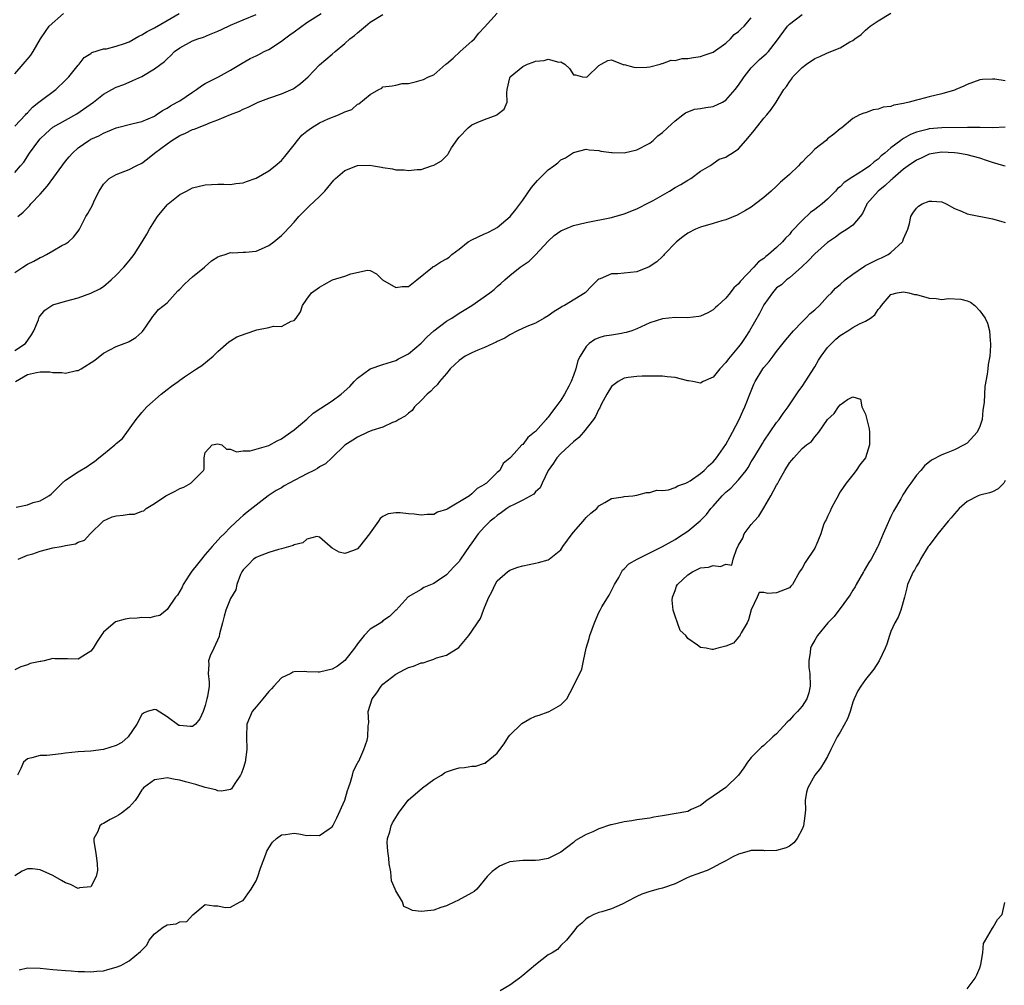
# Model space of a CAD drawing. Units: inches. Extents: x 2583000 to 2586000, y 1521000 to 1524000.
# Drawn here: x 2585000 to 2585155, y 1521512 to 1521664 of the extents above; entities that cross this region are included whole.
import ezdxf

# ---------------------------------------------------------------- set-up
doc = ezdxf.new("R2010")
doc.units = ezdxf.units.IN
doc.header["$MEASUREMENT"] = 0
doc.layers.add('LD25831521_2ft', color=112, linetype='Continuous')

msp = doc.modelspace()

# ---------------------------------------------------------------- linework, layer by layer
at = {"layer": 'LD25831521_2ft'}
for points, elevation in [([(2584999, 1521611.91), (2585000.69, 1521613), (2585001.66, 1521614.34), (2585002.03, 1521615), (2585002.72, 1521616.72), (2585002.87, 1521617.13), (2585003.73, 1521618.27), (2585004.85, 1521619), (2585005, 1521619.08), (2585007, 1521619.68), (2585009, 1521620.19), (2585011, 1521620.91), (2585012.38, 1521621.62), (2585013, 1521621.98), (2585014.21, 1521623), (2585015, 1521623.74), (2585016.17, 1521625), (2585017, 1521626.04), (2585017.46, 1521626.55), (2585017.81, 1521627), (2585019.07, 1521629), (2585019.79, 1521630.21), (2585020.21, 1521631), (2585021, 1521632.29), (2585021.48, 1521633), (2585023, 1521634.85), (2585023.18, 1521635), (2585025, 1521636.46), (2585026.04, 1521637), (2585027, 1521637.54), (2585029, 1521638.02), (2585031, 1521638.09), (2585031.91, 1521638.09), (2585033, 1521638.06), (2585033.8, 1521638.2), (2585035, 1521638.32), (2585035.49, 1521638.51), (2585037, 1521639.04), (2585039, 1521640.18), (2585040.03, 1521641), (2585041, 1521641.81), (2585041.55, 1521642.45), (2585041.96, 1521643), (2585043, 1521644.3), (2585043.51, 1521645), (2585044.2, 1521645.8), (2585045, 1521646.46), (2585045.76, 1521647), (2585047, 1521647.75), (2585048.37, 1521648.37), (2585049.98, 1521649), (2585051, 1521649.51), (2585052.11, 1521649.89), (2585053, 1521650.73), (2585053.22, 1521650.78), (2585055, 1521652.23), (2585056.32, 1521653), (2585056.8, 1521653.2), (2585057, 1521653.43), (2585058.43, 1521653.57), (2585059, 1521653.69), (2585060.03, 1521653.97), (2585061, 1521653.97), (2585062.26, 1521654.26), (2585063.39, 1521654.61), (2585064.16, 1521655), (2585065, 1521655.33), (2585066.91, 1521657), (2585067, 1521657.06), (2585068.07, 1521657.93), (2585069.17, 1521659), (2585071, 1521660.61), (2585071.39, 1521661), (2585072.1, 1521661.9), (2585073, 1521662.85), (2585074.96, 1521665.04)], 8140), ([(2584999, 1521647.24), (2585000.69, 1521649), (2585000.82, 1521649.18), (2585001, 1521649.34), (2585001.79, 1521650.21), (2585002.81, 1521651), (2585003, 1521651.18), (2585005.5, 1521653), (2585007, 1521654.47), (2585007.51, 1521655), (2585009, 1521656.85), (2585009.17, 1521657), (2585009.96, 1521658.04), (2585011, 1521658.7), (2585011.17, 1521658.83), (2585013, 1521659.4), (2585013.45, 1521659.45), (2585015, 1521659.85), (2585016.27, 1521660.27), (2585017, 1521660.55), (2585018.56, 1521661.44), (2585019, 1521661.62), (2585019.84, 1521662.16), (2585021, 1521662.73), (2585023, 1521663.87), (2585024.91, 1521665)], 8132), ([(2584999, 1521655.5), (2585000.35, 1521657), (2585000.65, 1521657.35), (2585001, 1521657.81), (2585001.55, 1521658.45), (2585001.91, 1521659), (2585003.04, 1521661), (2585003.87, 1521662.13), (2585004.41, 1521663), (2585006.7, 1521665)], 8130), ([(2584999.5, 1521633), (2585000.31, 1521633.69), (2585001, 1521634.39), (2585001.31, 1521634.69), (2585001.55, 1521635), (2585003, 1521636.5), (2585004.14, 1521637.86), (2585007, 1521641.72), (2585007.59, 1521642.41), (2585008.08, 1521643), (2585009, 1521643.83), (2585010.67, 1521645), (2585011, 1521645.19), (2585012.26, 1521645.74), (2585013, 1521646.16), (2585014.99, 1521646.99), (2585017.64, 1521647.64), (2585019, 1521647.96), (2585021, 1521648.83), (2585021.28, 1521649), (2585022.29, 1521649.71), (2585023, 1521650.09), (2585023.55, 1521650.45), (2585024.58, 1521651), (2585025, 1521651.24), (2585027, 1521652.57), (2585027.62, 1521653), (2585028.39, 1521653.61), (2585029, 1521653.96), (2585031.09, 1521655), (2585033, 1521656.06), (2585034.81, 1521657.19), (2585036.1, 1521657.9), (2585037, 1521658.33), (2585037.46, 1521658.54), (2585038.31, 1521659), (2585039, 1521659.34), (2585041, 1521660.62), (2585041.47, 1521661), (2585042.35, 1521661.65), (2585043, 1521662.1), (2585045, 1521663.56), (2585047.24, 1521665)], 8136), ([(2584999.56, 1521579), (2585001, 1521579.64), (2585001.85, 1521579.85), (2585003, 1521580.29), (2585005, 1521580.77), (2585006.31, 1521581), (2585007, 1521581.15), (2585008.56, 1521581.44), (2585009, 1521581.68), (2585009.97, 1521582.03), (2585010.87, 1521583), (2585012.91, 1521585), (2585013, 1521585.07), (2585014.34, 1521585.66), (2585015, 1521585.85), (2585016.06, 1521585.94), (2585017, 1521586.1), (2585017.88, 1521586.12), (2585019, 1521586.59), (2585019.35, 1521586.65), (2585019.72, 1521587), (2585021, 1521587.78), (2585022.81, 1521589), (2585023, 1521589.12), (2585024.28, 1521589.72), (2585025, 1521590.12), (2585025.63, 1521590.37), (2585026.71, 1521591), (2585027, 1521591.25), (2585028.74, 1521593), (2585028.82, 1521593.18), (2585028.85, 1521595), (2585029, 1521595.81), (2585030.08, 1521597), (2585031, 1521597.2), (2585031.64, 1521597), (2585032.34, 1521596.34), (2585033, 1521596.32), (2585033.94, 1521595.94), (2585035, 1521596.06), (2585036.1, 1521596.1), (2585039, 1521596.91), (2585040.35, 1521597.65), (2585041, 1521597.96), (2585041.59, 1521598.41), (2585043, 1521599.38), (2585045, 1521601.09), (2585046.01, 1521601.99), (2585047.2, 1521602.8), (2585049, 1521603.97), (2585050.42, 1521605), (2585051.77, 1521606.23), (2585052.46, 1521607), (2585053, 1521607.54), (2585054.99, 1521609.01), (2585057, 1521609.71), (2585059, 1521610.32), (2585059.43, 1521610.57), (2585061, 1521611.39), (2585063, 1521613.02), (2585063.96, 1521614.04), (2585065.02, 1521614.98), (2585067, 1521616.52), (2585067.84, 1521617), (2585069, 1521617.77), (2585069.78, 1521618.22), (2585070.98, 1521619), (2585073.85, 1521621), (2585074.49, 1521621.51), (2585075, 1521621.97), (2585075.57, 1521622.43), (2585076.17, 1521623), (2585077, 1521623.71), (2585078.61, 1521625), (2585080.04, 1521625.96), (2585081.03, 1521626.97), (2585083, 1521629.12), (2585083.98, 1521630.02), (2585085, 1521630.76), (2585087, 1521631.58), (2585089, 1521632.04), (2585093, 1521632.85), (2585095, 1521633.41), (2585097, 1521634.2), (2585099, 1521635.24), (2585099.53, 1521635.53), (2585102.12, 1521637), (2585103, 1521637.55), (2585103.93, 1521638.07), (2585105, 1521638.74), (2585105.5, 1521639), (2585107, 1521640.13), (2585108.48, 1521641), (2585108.78, 1521641.22), (2585109, 1521641.34), (2585109.95, 1521642.05), (2585111, 1521642.33), (2585111.37, 1521642.63), (2585111.97, 1521643), (2585113, 1521643.68), (2585114.13, 1521645), (2585115, 1521645.99), (2585115.46, 1521646.54), (2585117, 1521648.51), (2585117.47, 1521649), (2585118.16, 1521649.84), (2585118.94, 1521651), (2585120.15, 1521653), (2585120.53, 1521653.47), (2585121, 1521654.25), (2585121.33, 1521654.67), (2585121.52, 1521655), (2585123, 1521656.46), (2585123.68, 1521657), (2585125, 1521657.88), (2585125.81, 1521658.19), (2585127, 1521658.8), (2585127.17, 1521658.83), (2585127.54, 1521659), (2585129, 1521659.6), (2585130.53, 1521660.53), (2585131, 1521660.75), (2585131.32, 1521661), (2585132.31, 1521661.69), (2585133, 1521662.36), (2585133.75, 1521663), (2585135, 1521663.86), (2585137, 1521665.04)], 8146), ([(2584999, 1521639.95), (2584999.92, 1521641), (2585000.41, 1521641.59), (2585001.35, 1521643), (2585002.79, 1521645), (2585003, 1521645.24), (2585003.9, 1521646.1), (2585005, 1521647.06), (2585007, 1521648.21), (2585008.8, 1521649.2), (2585011.43, 1521651), (2585013, 1521652.27), (2585014.27, 1521653), (2585015, 1521653.39), (2585016.18, 1521653.82), (2585017, 1521654.18), (2585017.59, 1521654.41), (2585019, 1521655.07), (2585021, 1521656.25), (2585022.57, 1521657.43), (2585023, 1521657.87), (2585023.61, 1521658.39), (2585024.17, 1521659), (2585025, 1521659.58), (2585027, 1521660.67), (2585027.85, 1521661), (2585028.74, 1521661.26), (2585029.7, 1521661.7), (2585031, 1521662.2), (2585031.55, 1521662.45), (2585033, 1521663.15), (2585035, 1521663.98), (2585037, 1521664.84)], 8134), ([(2584999, 1521624.19), (2585000.27, 1521625), (2585001, 1521625.49), (2585002.01, 1521625.99), (2585003, 1521626.57), (2585003.33, 1521626.67), (2585003.99, 1521627), (2585005, 1521627.61), (2585006.44, 1521628.44), (2585007, 1521628.72), (2585007.46, 1521629), (2585008.27, 1521629.73), (2585009, 1521630.67), (2585009.22, 1521631), (2585010.21, 1521633), (2585010.53, 1521633.47), (2585011.23, 1521634.77), (2585011.57, 1521635.57), (2585012.28, 1521637), (2585013, 1521638.09), (2585013.88, 1521639), (2585015, 1521639.63), (2585017, 1521640.4), (2585018.13, 1521641), (2585019, 1521641.42), (2585019.91, 1521642.09), (2585021.02, 1521643), (2585023, 1521644.48), (2585023.76, 1521645), (2585025, 1521645.77), (2585025.89, 1521646.11), (2585027, 1521646.69), (2585027.26, 1521646.74), (2585029, 1521647.45), (2585029.84, 1521647.84), (2585031, 1521648.23), (2585033, 1521649.07), (2585034.4, 1521649.6), (2585035, 1521649.9), (2585035.76, 1521650.24), (2585037, 1521650.86), (2585037.32, 1521651), (2585039, 1521651.64), (2585041, 1521652.32), (2585042.86, 1521653.14), (2585043, 1521653.23), (2585044.03, 1521653.97), (2585045.21, 1521655), (2585047, 1521656.89), (2585049, 1521658.57), (2585049.46, 1521659), (2585051, 1521660.27), (2585051.76, 1521661), (2585052.49, 1521661.51), (2585053, 1521661.97), (2585054.27, 1521663), (2585055, 1521663.62), (2585057, 1521664.82)], 8138), ([(2584999.1, 1521607), (2585001, 1521608.13), (2585002.44, 1521608.44), (2585003, 1521608.51), (2585004.52, 1521608.52), (2585005, 1521608.43), (2585006.43, 1521608.43), (2585007, 1521608.31), (2585008.72, 1521608.72), (2585009, 1521608.76), (2585009.45, 1521609), (2585011.64, 1521610.36), (2585013, 1521611.45), (2585015, 1521612.53), (2585016.23, 1521613), (2585016.8, 1521613.2), (2585017, 1521613.31), (2585018.05, 1521613.95), (2585019, 1521614.78), (2585019.1, 1521614.9), (2585019.63, 1521615.63), (2585020.73, 1521617.27), (2585021, 1521617.54), (2585021.65, 1521618.35), (2585023, 1521619.41), (2585024.71, 1521621.29), (2585025, 1521621.53), (2585025.69, 1521622.31), (2585026.49, 1521623), (2585027, 1521623.52), (2585028.89, 1521625), (2585029, 1521625.13), (2585029.99, 1521626.01), (2585031, 1521626.64), (2585031.24, 1521626.76), (2585032.15, 1521627), (2585033, 1521627.31), (2585033.28, 1521627.28), (2585035, 1521627.39), (2585035.37, 1521627.37), (2585037, 1521627.55), (2585037.89, 1521627.89), (2585039, 1521628.41), (2585039.8, 1521629), (2585040.44, 1521629.56), (2585041, 1521630), (2585041.51, 1521630.49), (2585043, 1521632.13), (2585043.77, 1521633), (2585045, 1521634.28), (2585045.38, 1521634.62), (2585047, 1521636.16), (2585047.86, 1521637), (2585049.28, 1521638.72), (2585049.54, 1521639), (2585051, 1521640.27), (2585052.97, 1521641.03), (2585054.92, 1521641.08), (2585055.49, 1521641), (2585056.77, 1521640.77), (2585057, 1521640.71), (2585058.49, 1521640.49), (2585059, 1521640.34), (2585060.35, 1521640.35), (2585061, 1521640.24), (2585062.4, 1521640.4), (2585063, 1521640.42), (2585064.64, 1521641), (2585065, 1521641.1), (2585066.22, 1521641.78), (2585067.23, 1521642.77), (2585067.32, 1521643), (2585067.81, 1521643.81), (2585068.77, 1521645.23), (2585069, 1521645.5), (2585070.4, 1521647), (2585071, 1521647.45), (2585071.82, 1521647.82), (2585073, 1521648.31), (2585074.96, 1521649.04), (2585075, 1521649.1), (2585076.09, 1521649.91), (2585076.55, 1521651), (2585076.5, 1521652.49), (2585076.58, 1521653), (2585077, 1521654.85), (2585077.05, 1521655), (2585079, 1521656.63), (2585079.76, 1521657), (2585080.67, 1521657.33), (2585081, 1521657.47), (2585082.4, 1521657.6), (2585083, 1521657.82), (2585084.67, 1521657.33), (2585085, 1521657.35), (2585085.62, 1521657), (2585086.35, 1521656.35), (2585087, 1521655.35), (2585087.31, 1521655.31), (2585088.42, 1521655), (2585089, 1521654.95), (2585089.16, 1521655), (2585091, 1521656.8), (2585091.38, 1521657), (2585092.41, 1521657.59), (2585093, 1521657.7), (2585094.69, 1521657), (2585094.92, 1521656.92), (2585095, 1521656.93), (2585096.52, 1521656.52), (2585097, 1521656.48), (2585098.53, 1521656.53), (2585099, 1521656.59), (2585100.65, 1521657), (2585100.9, 1521657.1), (2585101, 1521657.09), (2585102.36, 1521657.64), (2585103, 1521657.6), (2585104.11, 1521657.89), (2585105, 1521657.91), (2585105.92, 1521658.08), (2585107, 1521658.21), (2585107.6, 1521658.4), (2585109, 1521658.9), (2585111, 1521660.33), (2585111.73, 1521661), (2585112.33, 1521661.67), (2585113, 1521662.17), (2585113.41, 1521662.59), (2585113.86, 1521663), (2585115, 1521664.3)], 8142), ([(2584999.22, 1521587.22), (2585001, 1521587.56), (2585001.92, 1521587.92), (2585003, 1521588.19), (2585004.36, 1521589), (2585004.74, 1521589.26), (2585005, 1521589.53), (2585006.49, 1521591), (2585007, 1521591.47), (2585009, 1521592.79), (2585010.39, 1521593.61), (2585011, 1521594.03), (2585011.59, 1521594.41), (2585012.27, 1521595), (2585013, 1521595.57), (2585014.75, 1521597), (2585015, 1521597.23), (2585015.97, 1521598.03), (2585018.13, 1521601), (2585019, 1521602.11), (2585019.79, 1521603), (2585022.05, 1521605), (2585023, 1521605.77), (2585023.71, 1521606.29), (2585024.73, 1521607), (2585025, 1521607.21), (2585025.73, 1521607.73), (2585027, 1521608.6), (2585027.65, 1521609), (2585028.45, 1521609.55), (2585030.26, 1521611), (2585031, 1521611.72), (2585032.73, 1521613.27), (2585033, 1521613.41), (2585033.98, 1521614.02), (2585035.43, 1521614.57), (2585037.14, 1521615.14), (2585039, 1521615.51), (2585039.73, 1521615.73), (2585041, 1521615.69), (2585042.52, 1521616.52), (2585043, 1521616.61), (2585043.31, 1521617), (2585044.03, 1521617.97), (2585044.33, 1521619), (2585045, 1521619.99), (2585045.73, 1521621), (2585047, 1521621.87), (2585047.71, 1521622.29), (2585049.06, 1521623), (2585051, 1521623.58), (2585051.96, 1521623.96), (2585054.54, 1521624.54), (2585055, 1521624.5), (2585055.99, 1521623.99), (2585056.9, 1521623), (2585059, 1521621.8), (2585060, 1521622), (2585061, 1521621.99), (2585062.34, 1521623), (2585064.78, 1521625), (2585064.89, 1521625.11), (2585065, 1521625.13), (2585066.13, 1521625.87), (2585067, 1521626.32), (2585067.4, 1521626.6), (2585067.85, 1521627), (2585069, 1521627.88), (2585070.42, 1521629), (2585071, 1521629.35), (2585073, 1521630.26), (2585073.52, 1521630.48), (2585074.53, 1521631), (2585075, 1521631.29), (2585077.02, 1521633), (2585077.9, 1521634.1), (2585079, 1521635.56), (2585080.41, 1521637.59), (2585081, 1521638.32), (2585081.33, 1521638.68), (2585083, 1521640.34), (2585083.93, 1521641), (2585084.53, 1521641.47), (2585085, 1521641.94), (2585085.73, 1521642.27), (2585086.87, 1521643), (2585087, 1521643.1), (2585089, 1521643.61), (2585089.49, 1521643.49), (2585091, 1521643.42), (2585091.3, 1521643.3), (2585093, 1521643.1), (2585093.08, 1521643.08), (2585095, 1521643.03), (2585097, 1521643.5), (2585099, 1521644.57), (2585099.53, 1521645), (2585100.3, 1521645.7), (2585101, 1521646.24), (2585101.79, 1521647), (2585103, 1521648.1), (2585104.23, 1521649), (2585104.66, 1521649.34), (2585106.07, 1521649.93), (2585107, 1521650.02), (2585107.83, 1521650.17), (2585109, 1521650.34), (2585110.46, 1521651), (2585111, 1521651.34), (2585112.46, 1521653), (2585113, 1521653.71), (2585113.88, 1521655), (2585115, 1521656.41), (2585115.55, 1521657), (2585116.28, 1521657.72), (2585117.34, 1521658.66), (2585117.69, 1521659), (2585119, 1521660.65), (2585120.72, 1521663), (2585121, 1521663.3), (2585123, 1521664.83)], 8144), ([(2585155, 1521654.39), (2585153.34, 1521654.66), (2585153, 1521654.67), (2585151.42, 1521654.58), (2585151, 1521654.53), (2585149, 1521653.8), (2585148.47, 1521653.53), (2585147.21, 1521653), (2585147, 1521652.92), (2585145, 1521652.32), (2585143, 1521651.88), (2585141.45, 1521651.45), (2585141, 1521651.35), (2585139.88, 1521651), (2585139.16, 1521650.84), (2585139, 1521650.79), (2585137.46, 1521650.54), (2585137, 1521650.36), (2585135.78, 1521650.22), (2585135, 1521649.91), (2585134.19, 1521649.81), (2585133, 1521649.35), (2585132.72, 1521649.28), (2585132.06, 1521649), (2585131, 1521648.43), (2585129.24, 1521647), (2585129, 1521646.84), (2585128.01, 1521645.99), (2585127, 1521645.22), (2585126.77, 1521645), (2585125, 1521643.59), (2585124.43, 1521643), (2585123.69, 1521642.31), (2585123, 1521641.57), (2585122.69, 1521641.31), (2585122.42, 1521641), (2585121, 1521639.64), (2585120.29, 1521639), (2585119.59, 1521638.41), (2585119, 1521637.81), (2585118.14, 1521637), (2585117, 1521635.99), (2585115.69, 1521635), (2585115, 1521634.5), (2585114.07, 1521633.93), (2585112.78, 1521633.22), (2585111, 1521632.5), (2585110.34, 1521632.34), (2585109, 1521631.91), (2585107, 1521631.34), (2585106.22, 1521631), (2585105, 1521630.36), (2585104.22, 1521629.78), (2585103.24, 1521629), (2585101.27, 1521627), (2585101.16, 1521626.84), (2585101, 1521626.7), (2585100.13, 1521625.87), (2585098.92, 1521625.08), (2585097, 1521624.31), (2585093.97, 1521623.97), (2585093, 1521623.96), (2585091.18, 1521623.18), (2585091, 1521623.13), (2585090.85, 1521623), (2585089.9, 1521622.1), (2585088.83, 1521621), (2585085.58, 1521619), (2585085.2, 1521618.8), (2585085, 1521618.66), (2585083.94, 1521618.06), (2585083, 1521617.37), (2585082.38, 1521617), (2585081, 1521616.21), (2585079.67, 1521615.67), (2585078.19, 1521615), (2585077, 1521614.36), (2585076.18, 1521613.82), (2585075, 1521613.3), (2585074.82, 1521613.18), (2585074.37, 1521613), (2585073, 1521612.36), (2585071.95, 1521611.95), (2585071, 1521611.51), (2585069.95, 1521611), (2585069, 1521610.32), (2585068.34, 1521609.66), (2585067.6, 1521609), (2585067, 1521608.27), (2585065.9, 1521607), (2585065.53, 1521606.47), (2585065, 1521606.02), (2585064.54, 1521605.46), (2585063.94, 1521605), (2585063, 1521604), (2585061.97, 1521603), (2585061.57, 1521602.43), (2585061, 1521602.03), (2585060.48, 1521601.52), (2585059.51, 1521601), (2585059, 1521600.69), (2585058.52, 1521600.52), (2585057, 1521599.8), (2585055.26, 1521599.26), (2585054.6, 1521599), (2585053, 1521598.26), (2585052.26, 1521597.74), (2585051, 1521596.98), (2585048.96, 1521595), (2585047.95, 1521594.05), (2585047, 1521593.54), (2585046.69, 1521593.31), (2585046.13, 1521593), (2585045, 1521592.47), (2585042.21, 1521591), (2585041.44, 1521590.56), (2585041, 1521590.27), (2585040.15, 1521589.85), (2585038.9, 1521589), (2585037, 1521587.52), (2585035.61, 1521586.39), (2585035, 1521585.9), (2585034.51, 1521585.49), (2585033, 1521584.03), (2585031.99, 1521583), (2585031.48, 1521582.52), (2585030.11, 1521581), (2585029, 1521579.72), (2585028.4, 1521579), (2585027.79, 1521578.21), (2585026.89, 1521577.11), (2585026.48, 1521576.48), (2585025.55, 1521575), (2585025.38, 1521574.62), (2585025, 1521573.95), (2585024.64, 1521573.36), (2585024.34, 1521573), (2585023, 1521571.09), (2585021.86, 1521570.14), (2585021, 1521569.97), (2585020.26, 1521569.74), (2585019, 1521569.8), (2585018.3, 1521569.7), (2585017, 1521569.67), (2585016.42, 1521569.58), (2585014.89, 1521569.11), (2585013, 1521567.49), (2585012.61, 1521567), (2585011.97, 1521566.03), (2585011.34, 1521565), (2585011, 1521564.5), (2585009.75, 1521563.75), (2585009, 1521563.25), (2585007.32, 1521563.32), (2585005.3, 1521563.3), (2585005, 1521563.34), (2585003.65, 1521563), (2585003.11, 1521562.89), (2585003, 1521562.86), (2585001.43, 1521562.57), (2585001, 1521562.38), (2584999.95, 1521562.05), (2584999, 1521561.56)], 8148), ([(2585155, 1521647.07), (2585153.03, 1521646.97), (2585151.03, 1521647.03), (2585149.04, 1521647.04), (2585145, 1521646.99), (2585143, 1521646.81), (2585142.72, 1521646.72), (2585141, 1521646.29), (2585140.06, 1521645.94), (2585139, 1521645.3), (2585138.8, 1521645.2), (2585138.56, 1521645), (2585137, 1521643.81), (2585136.05, 1521643), (2585135.46, 1521642.54), (2585135, 1521642.06), (2585134.37, 1521641.63), (2585133.66, 1521641), (2585133, 1521640.53), (2585131.69, 1521639.69), (2585131, 1521639.28), (2585129.62, 1521638.38), (2585129, 1521637.69), (2585128.6, 1521637.4), (2585128.26, 1521637), (2585127, 1521635.72), (2585126.19, 1521635), (2585125.5, 1521634.5), (2585125, 1521634.11), (2585124.34, 1521633.66), (2585123, 1521632.38), (2585121.36, 1521630.64), (2585121, 1521630.19), (2585120.39, 1521629.61), (2585119.9, 1521629), (2585119, 1521628.14), (2585117.73, 1521627), (2585117.31, 1521626.69), (2585117, 1521626.4), (2585116.16, 1521625.84), (2585115.39, 1521625), (2585113.24, 1521622.76), (2585113, 1521622.39), (2585112.24, 1521621.75), (2585111.69, 1521621), (2585111, 1521620.14), (2585109.76, 1521619), (2585109.35, 1521618.65), (2585109, 1521618.28), (2585108.15, 1521617.85), (2585107, 1521617.31), (2585106.75, 1521617.25), (2585104.94, 1521617.06), (2585103, 1521617.08), (2585101, 1521616.88), (2585099, 1521616.23), (2585097, 1521615.31), (2585096.18, 1521615), (2585095.28, 1521614.72), (2585095, 1521614.65), (2585094.56, 1521614.56), (2585093, 1521614.32), (2585091.84, 1521614.16), (2585091, 1521613.89), (2585090.36, 1521613.64), (2585089.46, 1521613), (2585089, 1521612.53), (2585088.06, 1521611), (2585087.71, 1521610.29), (2585087.37, 1521609), (2585087, 1521607.96), (2585086.63, 1521607), (2585086.27, 1521606.27), (2585085.59, 1521605), (2585085, 1521604.05), (2585084.24, 1521603), (2585083.68, 1521602.32), (2585083, 1521601.37), (2585082.8, 1521601.2), (2585082.68, 1521601), (2585081, 1521599.12), (2585080.86, 1521599), (2585079.83, 1521598.17), (2585079, 1521597.1), (2585078.85, 1521597), (2585077.67, 1521595.67), (2585077.03, 1521594.97), (2585077, 1521594.93), (2585075.92, 1521594.08), (2585075.41, 1521593), (2585075, 1521592.69), (2585073.32, 1521591), (2585073.11, 1521590.89), (2585073, 1521590.78), (2585071.85, 1521590.15), (2585071, 1521589.28), (2585070.6, 1521589), (2585067.09, 1521586.91), (2585067, 1521586.83), (2585065.6, 1521586.4), (2585065, 1521586.07), (2585063.94, 1521586.06), (2585063, 1521585.94), (2585061.9, 1521586.1), (2585061, 1521586.14), (2585059.68, 1521586.32), (2585059, 1521586.29), (2585057.83, 1521586.17), (2585057, 1521585.74), (2585056.56, 1521585.44), (2585056.3, 1521585), (2585055, 1521583.18), (2585054.89, 1521583), (2585053.32, 1521581), (2585053, 1521580.65), (2585052.36, 1521580.36), (2585051, 1521579.88), (2585050.1, 1521580.1), (2585049, 1521580.74), (2585048.66, 1521581), (2585047, 1521582.48), (2585046.56, 1521582.56), (2585045, 1521582.18), (2585044.39, 1521581.61), (2585043, 1521581.25), (2585042.85, 1521581.15), (2585041, 1521580.62), (2585040.54, 1521580.54), (2585039, 1521580.07), (2585037.5, 1521579.5), (2585037, 1521579.28), (2585036.62, 1521579), (2585035.83, 1521578.17), (2585035, 1521577.33), (2585034.77, 1521577), (2585034.58, 1521576.58), (2585034, 1521575), (2585033.8, 1521574.2), (2585033, 1521572.83), (2585032.26, 1521571), (2585031.97, 1521570.03), (2585031.74, 1521569), (2585031.27, 1521567.27), (2585031.19, 1521566.81), (2585030.36, 1521565), (2585029.79, 1521563.79), (2585029.54, 1521563), (2585029.58, 1521562.42), (2585029.47, 1521561), (2585029.63, 1521559.63), (2585029.6, 1521559), (2585029.38, 1521557.38), (2585029.24, 1521557), (2585029, 1521555.93), (2585028.69, 1521555), (2585028.15, 1521553.85), (2585027.49, 1521553), (2585027, 1521552.62), (2585026.63, 1521552.63), (2585025, 1521552.78), (2585024.82, 1521552.82), (2585023, 1521554.16), (2585021.27, 1521555.27), (2585021, 1521555.34), (2585019.85, 1521555), (2585019.27, 1521554.73), (2585019, 1521554.56), (2585018.24, 1521553), (2585016.89, 1521551), (2585015.89, 1521550.11), (2585015, 1521549.66), (2585012.99, 1521549.01), (2585011, 1521548.76), (2585009, 1521548.64), (2585007, 1521548.42), (2585006.32, 1521548.32), (2585004.07, 1521548.07), (2585003, 1521548.05), (2585001.69, 1521547.69), (2585001, 1521547.54), (2585000.36, 1521547), (2584999.98, 1521546.02), (2584999.46, 1521545)], 8150), ([(2585155, 1521640.91), (2585154.78, 1521641), (2585153, 1521641.53), (2585152.22, 1521641.78), (2585151, 1521642.19), (2585149, 1521642.71), (2585147.49, 1521643), (2585147, 1521643.06), (2585145, 1521643.15), (2585143.95, 1521643), (2585143, 1521642.82), (2585141.78, 1521642.22), (2585141, 1521641.89), (2585139.72, 1521641), (2585139, 1521640.47), (2585137.3, 1521639), (2585137.15, 1521638.85), (2585137, 1521638.74), (2585136.1, 1521637.9), (2585134.97, 1521637), (2585133.2, 1521635), (2585133.15, 1521634.85), (2585132.53, 1521633.47), (2585132.16, 1521633), (2585131, 1521631.63), (2585130.12, 1521631), (2585129, 1521630.31), (2585128.26, 1521629.74), (2585127, 1521628.91), (2585125, 1521627.11), (2585123.98, 1521626.02), (2585122.94, 1521625.06), (2585121, 1521623.35), (2585120.54, 1521623), (2585119.74, 1521622.26), (2585119, 1521621.74), (2585118.32, 1521621), (2585117, 1521619.11), (2585116.94, 1521619), (2585116.3, 1521617.7), (2585114.7, 1521615), (2585114.04, 1521613.96), (2585113.4, 1521613), (2585113, 1521612.47), (2585111.43, 1521610.57), (2585111, 1521609.98), (2585110.03, 1521609), (2585109, 1521607.71), (2585107.45, 1521607), (2585107, 1521606.73), (2585105.79, 1521607), (2585105.11, 1521607.11), (2585105, 1521607.11), (2585103, 1521607.62), (2585101.74, 1521607.74), (2585101, 1521607.87), (2585099.85, 1521607.85), (2585097.83, 1521607.83), (2585097, 1521607.77), (2585095.61, 1521607.61), (2585095, 1521607.51), (2585094.03, 1521607), (2585093, 1521606.23), (2585092.24, 1521605), (2585091.38, 1521603.38), (2585091.15, 1521602.85), (2585091, 1521602.65), (2585090.49, 1521601.51), (2585090.16, 1521601), (2585088.59, 1521599), (2585087.84, 1521598.16), (2585087, 1521597.52), (2585085, 1521595.68), (2585084.38, 1521595), (2585083.84, 1521594.16), (2585083.03, 1521593), (2585082.09, 1521591), (2585081.77, 1521590.23), (2585081, 1521589.6), (2585080.73, 1521589.27), (2585079, 1521588.29), (2585077.64, 1521587.64), (2585077, 1521587.3), (2585076.5, 1521587), (2585075.66, 1521586.34), (2585075, 1521585.91), (2585074.51, 1521585.49), (2585073.86, 1521585), (2585073, 1521584.13), (2585072, 1521583), (2585071, 1521581.56), (2585070.59, 1521581), (2585069.22, 1521579), (2585069, 1521578.65), (2585068.18, 1521577.82), (2585067, 1521576.53), (2585065.52, 1521575.52), (2585065, 1521575.19), (2585063.43, 1521574.57), (2585063, 1521574.24), (2585060.94, 1521573.06), (2585059.07, 1521571), (2585059, 1521570.95), (2585058, 1521570), (2585057, 1521569.31), (2585056.86, 1521569.14), (2585056.67, 1521569), (2585055, 1521567.98), (2585054.03, 1521567), (2585053, 1521565.69), (2585052.49, 1521565), (2585051, 1521563.05), (2585049.83, 1521562.17), (2585049, 1521561.69), (2585047, 1521561.18), (2585046.79, 1521561.21), (2585045, 1521561.25), (2585044.7, 1521561.3), (2585043, 1521561.25), (2585042.79, 1521561.21), (2585042.5, 1521561), (2585041, 1521560.3), (2585039.83, 1521559), (2585039.42, 1521558.58), (2585039, 1521558.18), (2585038.05, 1521557), (2585037, 1521555.75), (2585036.42, 1521555), (2585035.58, 1521553), (2585035.5, 1521551), (2585035.57, 1521549), (2585035.3, 1521547), (2585035, 1521546.05), (2585034.72, 1521545.28), (2585034.58, 1521545), (2585033.66, 1521543.66), (2585033.16, 1521542.84), (2585033, 1521542.74), (2585031.55, 1521542.45), (2585031, 1521542.51), (2585030.65, 1521542.65), (2585029, 1521543.04), (2585027.52, 1521543.52), (2585025.91, 1521543.91), (2585025, 1521544.18), (2585024.28, 1521544.28), (2585023, 1521544.53), (2585022.43, 1521544.43), (2585021, 1521544.26), (2585019.28, 1521543), (2585019.17, 1521542.83), (2585019, 1521542.64), (2585018.41, 1521541.59), (2585017.98, 1521541), (2585017, 1521539.92), (2585015.82, 1521539), (2585015.34, 1521538.66), (2585015, 1521538.46), (2585014.01, 1521537.99), (2585013, 1521537.36), (2585012.74, 1521537.26), (2585012.42, 1521537), (2585012.08, 1521536.08), (2585011.48, 1521535), (2585011.47, 1521534.53), (2585011.74, 1521533), (2585011.88, 1521531.88), (2585011.96, 1521531), (2585012.03, 1521529.97), (2585011.85, 1521529), (2585011, 1521527.39), (2585009.21, 1521527.21), (2585009, 1521527.12), (2585007.77, 1521527.77), (2585007, 1521528), (2585006.39, 1521528.39), (2585005, 1521529.16), (2585003, 1521530.04), (2585001.81, 1521530.19), (2585001, 1521530.21), (2585000.17, 1521529.83), (2584999, 1521529.1)], 8152), ([(2584999.71, 1521514.29), (2585001, 1521514.63), (2585003, 1521514.58), (2585005, 1521514.34), (2585005.7, 1521514.3), (2585007, 1521514.17), (2585007.87, 1521514.13), (2585009, 1521514.05), (2585009.98, 1521514.02), (2585011, 1521513.97), (2585011.93, 1521514.07), (2585013, 1521514.14), (2585013.66, 1521514.34), (2585015, 1521514.71), (2585015.71, 1521515), (2585017, 1521515.73), (2585018.82, 1521517.18), (2585019, 1521517.4), (2585019.82, 1521518.18), (2585020.17, 1521519), (2585021, 1521519.98), (2585022.4, 1521521), (2585023, 1521521.41), (2585024.45, 1521521.55), (2585025, 1521521.89), (2585026.08, 1521521.92), (2585027, 1521522.94), (2585027.04, 1521522.96), (2585029, 1521524.61), (2585030.38, 1521524.38), (2585031, 1521524.39), (2585032.13, 1521524.13), (2585033, 1521524.16), (2585034.48, 1521525), (2585034.83, 1521525.17), (2585035, 1521525.24), (2585035.73, 1521526.27), (2585036.22, 1521527), (2585037, 1521528.3), (2585037.27, 1521529), (2585037.7, 1521530.3), (2585038.53, 1521532.53), (2585038.68, 1521533), (2585039, 1521533.55), (2585039.58, 1521534.42), (2585040.22, 1521535), (2585041, 1521535.59), (2585041.65, 1521535.65), (2585043, 1521535.85), (2585043.75, 1521535.75), (2585045, 1521535.49), (2585045.53, 1521535.53), (2585047, 1521535.49), (2585048.52, 1521536.52), (2585049, 1521536.81), (2585049.12, 1521537), (2585049.74, 1521538.26), (2585051, 1521541.01), (2585051.42, 1521542.58), (2585051.55, 1521543), (2585051.88, 1521543.88), (2585052.19, 1521545), (2585052.34, 1521545.66), (2585053, 1521546.84), (2585053.04, 1521546.96), (2585053.17, 1521547.17), (2585053.96, 1521549), (2585054.49, 1521550.49), (2585054.63, 1521551), (2585054.67, 1521552.67), (2585054.71, 1521553), (2585054.76, 1521553.24), (2585054.69, 1521555), (2585055.28, 1521557), (2585056.03, 1521557.97), (2585056.69, 1521559), (2585057, 1521559.33), (2585059, 1521560.88), (2585060.37, 1521561.63), (2585061, 1521561.92), (2585061.83, 1521562.17), (2585063, 1521562.66), (2585063.31, 1521562.69), (2585064.23, 1521563), (2585065, 1521563.23), (2585065.44, 1521563.44), (2585067, 1521563.87), (2585068.93, 1521565.07), (2585070.5, 1521567), (2585071, 1521567.67), (2585071.86, 1521569), (2585072.36, 1521569.64), (2585072.82, 1521571), (2585073, 1521571.39), (2585073.67, 1521573), (2585074.15, 1521573.85), (2585074.65, 1521575), (2585075, 1521575.57), (2585076.59, 1521577), (2585077, 1521577.28), (2585078.26, 1521577.74), (2585079, 1521577.97), (2585081, 1521578.4), (2585081.51, 1521578.49), (2585083, 1521578.89), (2585083.08, 1521578.92), (2585083.18, 1521579), (2585085, 1521580.48), (2585085.33, 1521581), (2585086.78, 1521583), (2585087, 1521583.24), (2585088.53, 1521585), (2585088.73, 1521585.27), (2585089, 1521585.56), (2585089.72, 1521586.28), (2585090.66, 1521587), (2585091, 1521587.43), (2585091.93, 1521587.93), (2585093, 1521588.58), (2585094.84, 1521588.84), (2585095, 1521588.88), (2585096.33, 1521589), (2585097, 1521589.09), (2585098.5, 1521589.5), (2585099, 1521589.5), (2585100.12, 1521589.88), (2585101, 1521589.84), (2585101.96, 1521589.96), (2585103, 1521590.3), (2585103.44, 1521590.56), (2585104.68, 1521591), (2585105, 1521591.14), (2585105.36, 1521591.36), (2585107, 1521592.49), (2585107.6, 1521593), (2585108.26, 1521593.74), (2585109, 1521594.34), (2585109.29, 1521594.71), (2585109.53, 1521595), (2585111, 1521597.1), (2585111.66, 1521598.34), (2585112.05, 1521599), (2585113.11, 1521601), (2585113.66, 1521602.34), (2585114, 1521603), (2585115, 1521605.54), (2585115.43, 1521606.58), (2585115.62, 1521607), (2585116.84, 1521609), (2585117, 1521609.21), (2585117.82, 1521610.18), (2585118.43, 1521611), (2585119, 1521611.74), (2585120.45, 1521613.55), (2585121.65, 1521615), (2585123, 1521616.42), (2585123.59, 1521617), (2585124.29, 1521617.71), (2585125, 1521618.32), (2585125.72, 1521619), (2585127, 1521620.39), (2585127.62, 1521621), (2585128.29, 1521621.71), (2585129, 1521622.31), (2585129.77, 1521623), (2585131, 1521623.9), (2585132.82, 1521625.18), (2585133, 1521625.26), (2585134.12, 1521625.88), (2585135, 1521626.29), (2585135.53, 1521626.47), (2585136.56, 1521627), (2585137, 1521627.33), (2585138.83, 1521629), (2585138.88, 1521629.12), (2585139, 1521629.48), (2585139.66, 1521631), (2585139.92, 1521631.92), (2585140.13, 1521633), (2585140.46, 1521633.54), (2585141, 1521634.34), (2585141.36, 1521634.64), (2585141.92, 1521635), (2585143, 1521635.43), (2585143.42, 1521635.42), (2585145, 1521635.34), (2585145.69, 1521635), (2585147, 1521634.29), (2585148.13, 1521633.87), (2585149, 1521633.43), (2585153, 1521632.63), (2585154.28, 1521632.28), (2585155, 1521632.04)], 8154), ([(2585155, 1521591.41), (2585154.76, 1521591), (2585153.9, 1521590.1), (2585153, 1521589.64), (2585152.54, 1521589.46), (2585151, 1521589.11), (2585150.75, 1521589), (2585149, 1521588.12), (2585147.75, 1521587), (2585147, 1521586.16), (2585146.46, 1521585.54), (2585146, 1521585), (2585144.38, 1521583), (2585143, 1521581.18), (2585142.88, 1521581), (2585141.66, 1521579), (2585141.44, 1521578.56), (2585141, 1521577.91), (2585140.7, 1521577.3), (2585140.5, 1521577), (2585140.06, 1521576.06), (2585139.63, 1521575), (2585139.52, 1521574.48), (2585139.12, 1521573), (2585138.55, 1521571), (2585138.12, 1521569.88), (2585137.63, 1521569), (2585137, 1521567.59), (2585136.75, 1521567), (2585136.36, 1521565.64), (2585136.09, 1521565), (2585135.14, 1521563), (2585134.3, 1521561.7), (2585133, 1521560.04), (2585132.23, 1521559), (2585131.76, 1521558.24), (2585131.22, 1521557), (2585131, 1521556.47), (2585130.57, 1521555), (2585130.13, 1521553.87), (2585129, 1521551.76), (2585128.53, 1521551), (2585127.52, 1521549), (2585127, 1521547.93), (2585126.48, 1521547), (2585125.91, 1521546.09), (2585125, 1521544.95), (2585123.92, 1521543), (2585123.69, 1521542.31), (2585123.5, 1521541), (2585123.53, 1521539.53), (2585123.42, 1521538.58), (2585123.21, 1521537), (2585123, 1521536.49), (2585122.21, 1521535), (2585121.7, 1521534.3), (2585121, 1521533.78), (2585120.47, 1521533.52), (2585119, 1521533.1), (2585117.06, 1521533.06), (2585116.92, 1521533.08), (2585115, 1521533.09), (2585114.65, 1521533), (2585113, 1521532.53), (2585112.09, 1521532.09), (2585111, 1521531.49), (2585110.06, 1521531), (2585109, 1521530.42), (2585108.05, 1521529.95), (2585107, 1521529.57), (2585106.57, 1521529.43), (2585105.38, 1521529), (2585104.68, 1521528.68), (2585103, 1521527.87), (2585101, 1521527.16), (2585100.32, 1521527), (2585099, 1521526.65), (2585097.77, 1521526.23), (2585097, 1521525.88), (2585095.36, 1521525), (2585095, 1521524.79), (2585094.65, 1521524.65), (2585093, 1521523.91), (2585091.46, 1521523.46), (2585091, 1521523.31), (2585090.2, 1521523), (2585089.41, 1521522.59), (2585089, 1521522.35), (2585088.32, 1521521.68), (2585087.54, 1521521), (2585087, 1521520.33), (2585085.88, 1521519), (2585085, 1521518.11), (2585084.47, 1521517.53), (2585083.63, 1521517), (2585083, 1521516.65), (2585081, 1521515.09), (2585079, 1521513.43), (2585078.51, 1521513), (2585077, 1521511.88), (2585075.47, 1521511)], 8154), ([(2585149, 1521511.3), (2585150.25, 1521513), (2585150.5, 1521513.5), (2585151, 1521514.61), (2585151.15, 1521515.15), (2585151.47, 1521517), (2585151.55, 1521518.45), (2585151.91, 1521519), (2585153, 1521520.86), (2585153.12, 1521521), (2585153.76, 1521522.24), (2585154.54, 1521523), (2585154.92, 1521524.92)], 8154)]:
    msp.add_lwpolyline(points, dxfattribs=dict(at, elevation=elevation))
for points, elevation in [([(2585136.41, 1521584.41), (2585135.79, 1521583), (2585135, 1521581.12), (2585134.89, 1521580.89), (2585133.86, 1521579), (2585133.53, 1521578.47), (2585132.79, 1521577.21), (2585132.69, 1521577), (2585131.53, 1521575), (2585131.36, 1521574.64), (2585131, 1521574.1), (2585130.59, 1521573.41), (2585129, 1521571.23), (2585128.8, 1521571), (2585128.04, 1521569.96), (2585127.04, 1521569), (2585125.44, 1521567), (2585125, 1521566.26), (2585124.55, 1521565.45), (2585124.33, 1521565), (2585124.3, 1521564.3), (2585124.04, 1521563), (2585124.07, 1521561.93), (2585124.22, 1521561), (2585124.28, 1521559), (2585124.06, 1521557.94), (2585123.76, 1521557), (2585123, 1521555.86), (2585122.28, 1521555), (2585121.64, 1521554.36), (2585121, 1521553.62), (2585120.66, 1521553.34), (2585119, 1521551.51), (2585118.42, 1521551), (2585117, 1521549.67), (2585116.62, 1521549.38), (2585115, 1521547.76), (2585114.4, 1521547), (2585113.85, 1521546.15), (2585113, 1521545), (2585111, 1521543.03), (2585107.99, 1521541), (2585107, 1521540.19), (2585105.55, 1521539.55), (2585105, 1521539.26), (2585101, 1521538.58), (2585099.66, 1521538.34), (2585099, 1521538.21), (2585097, 1521537.95), (2585096.2, 1521537.8), (2585095, 1521537.63), (2585093, 1521537.16), (2585092.85, 1521537.15), (2585091, 1521536.54), (2585090.06, 1521536.06), (2585089, 1521535.62), (2585087.33, 1521534.67), (2585087, 1521534.35), (2585085, 1521532.82), (2585083, 1521531.84), (2585081.59, 1521531.59), (2585081, 1521531.51), (2585079.52, 1521531.52), (2585079, 1521531.55), (2585077, 1521531.31), (2585076.18, 1521531), (2585075.35, 1521530.65), (2585074.19, 1521529.81), (2585073.43, 1521529), (2585071.78, 1521527), (2585071.36, 1521526.64), (2585071, 1521526.41), (2585068.79, 1521525.21), (2585068.34, 1521525), (2585067, 1521524.41), (2585066.11, 1521524.11), (2585065, 1521523.71), (2585063.55, 1521523.55), (2585063, 1521523.51), (2585061.63, 1521523.63), (2585061, 1521523.96), (2585060.27, 1521524.27), (2585060.06, 1521525), (2585059, 1521526.73), (2585058.91, 1521527), (2585058.32, 1521528.32), (2585058.3, 1521529), (2585058.24, 1521529.76), (2585057.98, 1521531), (2585057.9, 1521531.9), (2585057.75, 1521533), (2585057.64, 1521534.36), (2585057.7, 1521535), (2585058.06, 1521536.06), (2585058.27, 1521537), (2585058.51, 1521537.49), (2585059, 1521538.29), (2585059.3, 1521538.7), (2585059.43, 1521539), (2585060.98, 1521541.02), (2585063.23, 1521543), (2585065, 1521544.3), (2585066.24, 1521545), (2585066.68, 1521545.32), (2585067, 1521545.48), (2585068.13, 1521545.87), (2585069, 1521546.11), (2585069.84, 1521546.16), (2585071, 1521546.39), (2585071.61, 1521546.39), (2585073, 1521546.86), (2585073.12, 1521546.88), (2585073.25, 1521547), (2585075, 1521548.42), (2585075.4, 1521549), (2585076.07, 1521549.93), (2585076.76, 1521551), (2585077, 1521551.27), (2585078.89, 1521553.11), (2585080.13, 1521553.87), (2585081, 1521554.27), (2585081.59, 1521554.41), (2585083, 1521554.95), (2585083.04, 1521554.96), (2585083.16, 1521555), (2585085, 1521556.04), (2585085.93, 1521557), (2585087, 1521559.02), (2585088.31, 1521561.69), (2585088.57, 1521563), (2585089.02, 1521565), (2585089.47, 1521566.53), (2585089.6, 1521567), (2585090.29, 1521569), (2585091, 1521570.6), (2585091.2, 1521571), (2585091.48, 1521571.48), (2585092.64, 1521573.36), (2585093, 1521574.09), (2585093.48, 1521575), (2585094.14, 1521576.14), (2585094.73, 1521577.27), (2585095, 1521577.49), (2585095.74, 1521578.26), (2585097.05, 1521579), (2585099, 1521580.02), (2585101.01, 1521581.01), (2585103, 1521582.12), (2585103.52, 1521582.48), (2585105, 1521583.41), (2585106.97, 1521585.03), (2585107.97, 1521586.03), (2585108.65, 1521587), (2585109, 1521587.37), (2585110.41, 1521589), (2585111, 1521589.56), (2585111.8, 1521590.2), (2585113, 1521591.53), (2585114.19, 1521593), (2585114.52, 1521593.48), (2585115, 1521594.34), (2585115.39, 1521595), (2585116.76, 1521597.24), (2585117, 1521597.6), (2585119, 1521600.52), (2585119.37, 1521601), (2585120.02, 1521601.98), (2585120.82, 1521603), (2585122.48, 1521605.52), (2585123, 1521606.21), (2585125, 1521609.32), (2585125.61, 1521610.39), (2585126.02, 1521611), (2585127, 1521612.35), (2585127.61, 1521613), (2585128.32, 1521613.68), (2585129, 1521614.27), (2585130.22, 1521615), (2585131, 1521615.5), (2585132.07, 1521616.07), (2585133, 1521616.5), (2585133.8, 1521617), (2585134.48, 1521617.52), (2585135, 1521618.35), (2585135.31, 1521618.69), (2585135.49, 1521619), (2585137, 1521620.73), (2585137.99, 1521621), (2585139, 1521621.13), (2585139.79, 1521621), (2585140.73, 1521620.73), (2585141, 1521620.69), (2585143, 1521620.14), (2585144.1, 1521620.1), (2585145, 1521619.95), (2585146.07, 1521620.07), (2585147.99, 1521619.99), (2585149, 1521619.74), (2585149.52, 1521619.52), (2585150.22, 1521619), (2585151, 1521618.16), (2585151.83, 1521617), (2585152.19, 1521616.19), (2585152.51, 1521615), (2585152.61, 1521613.39), (2585152.69, 1521613), (2585152.7, 1521612.7), (2585152.55, 1521611), (2585152.31, 1521609.69), (2585152.25, 1521609), (2585152.14, 1521608.14), (2585151.78, 1521606.22), (2585151.71, 1521605), (2585151.7, 1521603.7), (2585151.49, 1521602.51), (2585151.36, 1521601), (2585151, 1521599.93), (2585150.57, 1521599), (2585149, 1521597.31), (2585148.54, 1521597), (2585147, 1521596.22), (2585145.71, 1521595.71), (2585145, 1521595.47), (2585143.37, 1521594.63), (2585142.27, 1521593.73), (2585141.68, 1521593), (2585141, 1521592.22), (2585140.13, 1521591), (2585139.64, 1521590.36), (2585138.86, 1521589.14), (2585138.54, 1521588.54), (2585137.41, 1521586.59), (2585137, 1521585.72), (2585136.76, 1521585.24)], 8156), ([(2585115, 1521584.46), (2585115.46, 1521585), (2585116.2, 1521585.8), (2585117, 1521587.11), (2585118.1, 1521589), (2585119, 1521590.65), (2585119.14, 1521590.86), (2585119.18, 1521591), (2585119.38, 1521591.38), (2585120.26, 1521593), (2585121, 1521594.2), (2585121.38, 1521594.62), (2585121.7, 1521595), (2585123, 1521596.44), (2585123.72, 1521597), (2585124.46, 1521597.54), (2585125, 1521598.27), (2585125.62, 1521599), (2585127, 1521601.03), (2585128.04, 1521601.96), (2585128.75, 1521603), (2585129, 1521603.33), (2585130.15, 1521604.15), (2585131, 1521604.59), (2585132.2, 1521604.2), (2585132.43, 1521603), (2585133, 1521601.84), (2585133.56, 1521599.56), (2585133.62, 1521599), (2585133.64, 1521597.64), (2585133.63, 1521597), (2585133.01, 1521595), (2585132.11, 1521593.89), (2585131.52, 1521593), (2585131, 1521592.31), (2585129.94, 1521591), (2585129, 1521589.62), (2585128.77, 1521589.23), (2585128.68, 1521589), (2585128.27, 1521588.27), (2585127.59, 1521587), (2585127.43, 1521586.57), (2585127, 1521585.72), (2585126.78, 1521585.22), (2585126.64, 1521585), (2585126.4, 1521584.4), (2585125.95, 1521583), (2585125.22, 1521581.22), (2585125.14, 1521581), (2585125, 1521580.73), (2585123.5, 1521578.5), (2585123, 1521577.61), (2585122.57, 1521577), (2585121.47, 1521575), (2585121.23, 1521574.77), (2585121, 1521574.49), (2585119, 1521573.71), (2585117.62, 1521573.62), (2585117, 1521573.74), (2585116.26, 1521573.74), (2585115.94, 1521573), (2585115, 1521571.04), (2585114.57, 1521569.43), (2585114.38, 1521569), (2585113.41, 1521567.41), (2585113.21, 1521567), (2585113.15, 1521566.85), (2585113, 1521566.71), (2585112.2, 1521565.8), (2585111, 1521565.29), (2585109.72, 1521565), (2585109, 1521564.79), (2585108.8, 1521564.8), (2585107.91, 1521565), (2585107, 1521565.11), (2585106.52, 1521565.48), (2585105, 1521566.51), (2585104.67, 1521567), (2585103.79, 1521567.79), (2585103.39, 1521569), (2585103, 1521570.03), (2585102.68, 1521571), (2585102.56, 1521572.56), (2585102.57, 1521573), (2585103, 1521574.09), (2585103.24, 1521574.76), (2585103.37, 1521575), (2585105, 1521576.55), (2585105.77, 1521577), (2585106.58, 1521577.42), (2585107, 1521577.62), (2585108.24, 1521577.76), (2585109, 1521578.02), (2585110.17, 1521577.83), (2585111, 1521578.22), (2585111.96, 1521578.04), (2585112.16, 1521579), (2585112.71, 1521580.71), (2585112.94, 1521581.06), (2585113, 1521581.2), (2585113.66, 1521582.34), (2585113.9, 1521583)], 8158)]:
    msp.add_lwpolyline(points, close=True, dxfattribs=dict(at, elevation=elevation))

doc.saveas('drawing.dxf')
